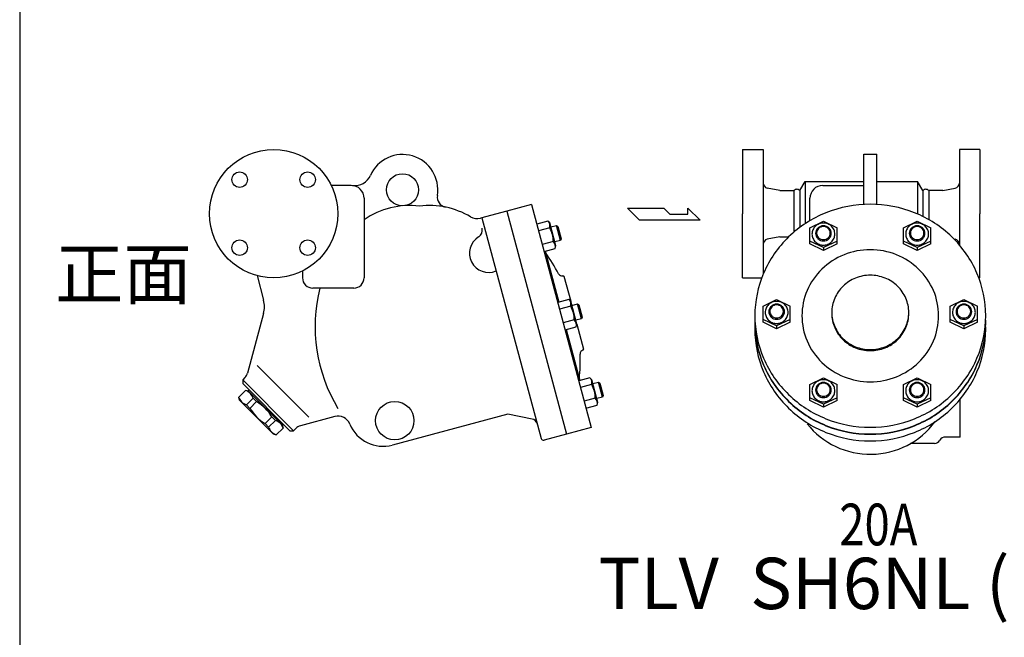
# Model space of a CAD drawing. Extents: x 143 to 3718, y 65 to 2483.
# Drawn here: x 143 to 911, y 1290 to 1771 of the extents above; entities that cross this region are included whole.
import ezdxf
from ezdxf.enums import TextEntityAlignment as Align

# ---------------------------------------------------------------- set-up
doc = ezdxf.new("R2010")
doc.units = 0
doc.header["$LTSCALE"] = 52
doc.layers.get('0').update_dxf_attribs({"linetype": 'CONTINUOUS'})
doc.styles.get("Standard").update_dxf_attribs({"font": 'simplex', "width": 0.8, "bigfont": 'extfont'})

msp = doc.modelspace()

# ---------------------------------------------------------------- linework, layer by layer
for p, q in [((706.68, 1669.83), (722.68, 1669.83)), ((706.68, 1669.83), (706.68, 1619.83)), ((722.68, 1669.83), (722.68, 1572.68)), ((801.18, 1627.07), (801.18, 1666.23)), ((801.18, 1666.23), (811.18, 1666.23)), ((811.18, 1627.07), (811.18, 1666.23)), ((891.68, 1669.83), (875.68, 1669.83)), ((875.68, 1669.83), (875.68, 1595.5)), ((891.68, 1669.83), (891.68, 1619.83)), ((751.29, 1637.83), (755.33, 1644.83)), ((755.33, 1644.83), (801.18, 1644.83)), ((755.33, 1644.83), (755.33, 1612.01)), ((811.18, 1644.83), (843.03, 1644.83)), ((847.08, 1637.83), (843.03, 1644.83)), ((843.03, 1644.83), (843.03, 1619.6)), ((401.51, 1641.83), (385.91, 1641.83)), ((735.68, 1637.83), (725.9, 1639.79)), ((735.68, 1637.83), (746.58, 1637.83)), ((746.58, 1637.83), (746.58, 1605.41)), ((751.29, 1637.83), (751.29, 1609.17)), ((769.18, 1641.83), (801.18, 1641.83)), ((847.08, 1637.83), (847.08, 1617.73)), ((862.68, 1637.83), (851.79, 1637.83)), ((851.79, 1637.83), (851.79, 1615.23)), ((862.68, 1637.83), (872.47, 1639.79)), ((411.51, 1631.83), (411.51, 1628.57)), ((411.51, 1631.83), (411.51, 1569.83)), ((759.18, 1614.43), (759.18, 1631.83)), ((522.71, 1621.77), (502.26, 1616.29)), ((542.03, 1626.94), (522.71, 1621.77)), ((522.71, 1621.77), (569.3, 1447.9)), ((522.71, 1621.77), (569.3, 1447.9)), ((542.03, 1626.94), (588.62, 1453.08)), ((626.35, 1614.69), (616.9, 1624.14)), ((616.9, 1624.14), (645.26, 1624.14)), ((645.26, 1624.14), (649.99, 1619.41)), ((663.96, 1624.14), (673.62, 1614.69)), ((663.96, 1619.41), (663.96, 1624.14)), ((706.68, 1569.83), (706.68, 1619.83)), ((891.68, 1569.83), (891.68, 1619.83)), ((503.4, 1616.59), (549.47, 1444.66)), ((554.81, 1614), (546.12, 1611.67)), ((556.24, 1612.57), (554.81, 1614)), ((561.01, 1594.76), (556.24, 1612.57)), ((673.62, 1614.69), (626.35, 1614.69)), ((649.99, 1619.41), (663.96, 1619.41)), ((759.05, 1608.79), (769.65, 1613.91)), ((769.65, 1613.91), (780.26, 1608.79)), ((832.11, 1608.79), (842.71, 1613.91)), ((842.71, 1613.91), (853.32, 1608.79)), ((556.23, 1608.7), (547.54, 1606.37)), ((557.07, 1609.46), (561.47, 1610.64)), ((564.57, 1599.05), (561.47, 1610.64)), ((561.47, 1610.64), (562.63, 1609.97)), ((562.63, 1609.97), (565.24, 1600.21)), ((759.05, 1596.21), (759.05, 1608.79)), ((780.26, 1596.21), (780.26, 1608.79)), ((832.11, 1596.21), (832.11, 1608.79)), ((853.32, 1596.21), (853.32, 1608.79)), ((559.07, 1598.11), (550.38, 1595.78)), ((564.57, 1599.05), (560.18, 1597.87)), ((565.24, 1600.21), (564.57, 1599.05)), ((735.68, 1601.83), (725.9, 1599.88)), ((735.68, 1601.83), (742.64, 1601.83)), ((769.65, 1593.41), (759.05, 1598.53)), ((780.26, 1598.53), (769.65, 1593.41)), ((842.71, 1593.41), (832.11, 1598.53)), ((853.32, 1598.53), (842.71, 1593.41)), ((871.51, 1600.07), (872.47, 1599.88)), ((551.8, 1590.48), (560.49, 1592.81)), ((552.77, 1590.74), (563.45, 1550.87)), ((560.49, 1592.81), (561.01, 1594.76)), ((769.65, 1591.09), (759.05, 1596.21)), ((780.26, 1596.21), (769.65, 1591.09)), ((769.65, 1593.41), (769.65, 1591.09)), ((842.71, 1591.09), (832.11, 1596.21)), ((853.32, 1596.21), (842.71, 1591.09)), ((842.71, 1593.41), (842.71, 1591.09)), ((363.51, 1575.18), (363.51, 1569.83)), ((328.07, 1571.54), (333.18, 1552.45)), ((566.74, 1571.45), (566.57, 1571.4)), ((566.74, 1571.45), (567.35, 1571.09)), ((567.35, 1571.09), (572.6, 1551.51)), ((706.68, 1569.83), (721.55, 1569.83)), ((891.68, 1569.83), (890.81, 1569.83)), ((403.51, 1561.83), (371.51, 1561.83)), ((571.17, 1552.93), (562.49, 1550.61)), ((572.6, 1551.51), (571.17, 1552.93)), ((577.37, 1533.69), (572.6, 1551.51)), ((722.58, 1547.72), (733.18, 1552.84)), ((733.18, 1552.84), (743.79, 1547.72)), ((868.58, 1547.72), (879.18, 1552.84)), ((879.18, 1552.84), (889.79, 1547.72)), ((572.59, 1547.63), (563.91, 1545.31)), ((573.43, 1548.39), (577.83, 1549.57)), ((577.83, 1549.57), (578.99, 1548.9)), ((580.94, 1537.98), (577.83, 1549.57)), ((578.99, 1548.9), (581.61, 1539.14)), ((722.58, 1535.15), (722.58, 1547.72)), ((743.79, 1535.15), (743.79, 1547.72)), ((868.58, 1535.15), (868.58, 1547.72)), ((889.79, 1535.15), (889.79, 1547.72)), ((333.18, 1542.1), (320.73, 1495.63)), ((575.43, 1537.04), (566.75, 1534.71)), ((580.94, 1537.98), (576.54, 1536.8)), ((581.61, 1539.14), (580.94, 1537.98)), ((733.18, 1532.35), (722.58, 1537.47)), ((743.79, 1537.47), (733.18, 1532.35)), ((879.18, 1532.35), (868.58, 1537.47)), ((889.79, 1537.47), (879.18, 1532.35)), ((568.17, 1529.41), (576.85, 1531.74)), ((569.13, 1529.67), (579.82, 1489.8)), ((576.85, 1531.74), (577.37, 1533.69)), ((577.37, 1533.69), (582.62, 1514.1)), ((733.18, 1530.02), (722.58, 1535.15)), ((743.79, 1535.15), (733.18, 1530.02)), ((733.18, 1532.35), (733.18, 1530.02)), ((879.18, 1530.02), (868.58, 1535.15)), ((889.79, 1535.15), (879.18, 1530.02)), ((879.18, 1532.35), (879.18, 1530.02)), ((582.27, 1513.49), (582.1, 1513.45)), ((582.27, 1513.49), (582.62, 1514.1)), ((328.24, 1501.53), (368.51, 1461.26)), ((318.66, 1492.04), (316.88, 1490.26)), ((316.88, 1490.26), (356.48, 1450.66)), ((316.88, 1490.26), (316.88, 1487.43)), ((587.53, 1491.87), (578.85, 1489.54)), ((588.96, 1490.44), (587.53, 1491.87)), ((593.73, 1472.63), (588.96, 1490.44)), ((759.05, 1486.66), (769.65, 1491.77)), ((769.65, 1491.77), (780.26, 1486.66)), ((832.11, 1486.66), (842.71, 1491.77)), ((842.71, 1491.77), (853.32, 1486.66)), ((318.97, 1482.1), (313.73, 1476.86)), ((316.88, 1487.43), (353.65, 1450.66)), ((321.48, 1481.42), (318.97, 1482.1)), ((321.83, 1482.48), (321.12, 1481.78)), ((347.99, 1454.91), (321.12, 1481.78)), ((588.95, 1486.57), (580.27, 1484.24)), ((589.79, 1487.33), (594.19, 1488.51)), ((594.19, 1488.51), (595.35, 1487.84)), ((597.3, 1476.92), (594.19, 1488.51)), ((595.35, 1487.84), (597.97, 1478.08)), ((759.05, 1474.08), (759.05, 1486.66)), ((780.26, 1474.08), (780.26, 1486.66)), ((832.11, 1474.08), (832.11, 1486.66)), ((853.32, 1474.08), (853.32, 1486.66)), ((314.41, 1474.35), (313.73, 1476.86)), ((340.57, 1448.19), (314.41, 1474.35)), ((324.95, 1476.11), (319.72, 1470.88)), ((327.74, 1473.32), (324.95, 1476.11)), ((591.79, 1475.97), (583.11, 1473.65)), ((597.3, 1476.92), (592.9, 1475.74)), ((597.97, 1478.08), (597.3, 1476.92)), ((769.65, 1471.28), (759.05, 1476.4)), ((769.65, 1468.96), (759.05, 1474.08)), ((780.26, 1476.4), (769.65, 1471.28)), ((780.26, 1474.08), (769.65, 1468.96)), ((842.71, 1471.28), (832.11, 1476.4)), ((842.71, 1468.96), (832.11, 1474.08)), ((853.32, 1476.4), (842.71, 1471.28)), ((853.32, 1474.08), (842.71, 1468.96)), ((876.18, 1445.69), (876.18, 1475.69)), ((322.51, 1468.09), (319.72, 1470.88)), ((327.74, 1473.32), (322.51, 1468.09)), ((584.53, 1468.35), (593.21, 1470.68)), ((593.21, 1470.68), (593.73, 1472.63)), ((769.65, 1471.28), (769.65, 1468.96)), ((842.71, 1471.28), (842.71, 1468.96)), ((339.54, 1461.53), (334.3, 1456.29)), ((342.33, 1458.74), (337.09, 1453.5)), ((342.33, 1458.74), (339.54, 1461.53)), ((388.58, 1461.68), (361.84, 1454.51)), ((523.68, 1463.63), (433.54, 1439.48)), ((542.56, 1459.76), (523.68, 1463.63)), ((337.09, 1453.5), (334.3, 1456.29)), ((348.31, 1452.75), (343.08, 1447.52)), ((347.64, 1455.26), (348.31, 1452.75)), ((348.7, 1455.61), (347.99, 1454.91)), ((358.26, 1452.44), (356.48, 1450.66)), ((588.62, 1453.08), (569.3, 1447.9)), ((340.57, 1448.19), (343.08, 1447.52)), ((353.65, 1450.66), (356.48, 1450.66)), ((569.3, 1447.9), (551.91, 1443.24)), ((876.18, 1445.69), (864.84, 1445.69)), ((856.18, 1440.69), (837.57, 1440.69))]:
    msp.add_line(p, q)
msp.add_lwpolyline([(143, 65), (3718, 65), (3718, 2483), (143, 2483)], close=True)
for points in [[(896.18, 1540.27, 0.101624), (889.38, 1573.39, 0.099734), (869.82, 1601.74, 0.097173), (840.77, 1620.54, 0.095436), (806.18, 1627.2, 0.095436), (771.6, 1620.54, 0.097173), (742.54, 1601.74, 0.099734), (722.98, 1573.39, 0.101624), (716.18, 1540.27, 0.101624), (722.98, 1507.15, 0.099734), (742.54, 1478.8, 0.097173), (771.6, 1460, 0.095436), (806.18, 1453.34, 0.095436), (840.77, 1460, 0.097173), (869.82, 1478.8, 0.099734), (889.38, 1507.15, 0.101624)], [(769.65, 1612.52, 0.095436), (766.23, 1611.86, 0.097173), (763.35, 1610, 0.099734), (761.41, 1607.19, 0.101624), (760.73, 1603.91, 0.101624), (761.41, 1600.63, 0.099734), (763.35, 1597.82, 0.097173), (766.23, 1595.96, 0.095436), (769.65, 1595.3, 0.095436), (773.08, 1595.96, 0.097173), (775.96, 1597.82, 0.099734), (777.9, 1600.63, 0.101624), (778.57, 1603.91, 0.101624), (777.9, 1607.19, 0.099734), (775.96, 1610, 0.097173), (773.08, 1611.86, 0.095436)], [(842.71, 1612.52, 0.095436), (839.29, 1611.86, 0.097173), (836.41, 1610, 0.099734), (834.47, 1607.19, 0.101624), (833.8, 1603.91, 0.101624), (834.47, 1600.63, 0.099734), (836.41, 1597.82, 0.097173), (839.29, 1595.96, 0.095436), (842.71, 1595.3, 0.095436), (846.14, 1595.96, 0.097173), (849.02, 1597.82, 0.099734), (850.96, 1600.63, 0.101624), (851.63, 1603.91, 0.101624), (850.96, 1607.19, 0.099734), (849.02, 1610, 0.097173), (846.14, 1611.86, 0.095436)], [(769.65, 1610.41, 0.095436), (767.3, 1609.95, 0.097173), (765.32, 1608.67, 0.099734), (763.99, 1606.74, 0.101624), (763.53, 1604.49, 0.101624), (763.99, 1602.24, 0.099734), (765.32, 1600.31, 0.097173), (767.3, 1599.03, 0.095436), (769.65, 1598.57, 0.095436), (772.01, 1599.03, 0.097173), (773.98, 1600.31, 0.099734), (775.31, 1602.24, 0.101624), (775.78, 1604.49, 0.101624), (775.31, 1606.74, 0.099734), (773.98, 1608.67, 0.097173), (772.01, 1609.95, 0.095436)], [(769.65, 1609.82, 0.095436), (767.62, 1609.43, 0.097173), (765.91, 1608.32, 0.099734), (764.76, 1606.65, 0.101624), (764.36, 1604.7, 0.101624), (764.76, 1602.76, 0.099734), (765.91, 1601.09, 0.097173), (767.62, 1599.98, 0.095436), (769.65, 1599.59, 0.095436), (771.69, 1599.98, 0.097173), (773.4, 1601.09, 0.099734), (774.55, 1602.76, 0.101624), (774.95, 1604.7, 0.101624), (774.55, 1606.65, 0.099734), (773.4, 1608.32, 0.097173), (771.69, 1609.43, 0.095436)], [(842.71, 1610.41, 0.095436), (840.36, 1609.95, 0.097173), (838.38, 1608.67, 0.099734), (837.05, 1606.74, 0.101624), (836.59, 1604.49, 0.101624), (837.05, 1602.24, 0.099734), (838.38, 1600.31, 0.097173), (840.36, 1599.03, 0.095436), (842.71, 1598.57, 0.095436), (845.07, 1599.03, 0.097173), (847.04, 1600.31, 0.099734), (848.37, 1602.24, 0.101624), (848.84, 1604.49, 0.101624), (848.37, 1606.74, 0.099734), (847.04, 1608.67, 0.097173), (845.07, 1609.95, 0.095436)], [(842.71, 1609.82, 0.095436), (840.68, 1609.43, 0.097173), (838.97, 1608.32, 0.099734), (837.82, 1606.65, 0.101624), (837.42, 1604.7, 0.101624), (837.82, 1602.76, 0.099734), (838.97, 1601.09, 0.097173), (840.68, 1599.98, 0.095436), (842.71, 1599.59, 0.095436), (844.75, 1599.98, 0.097173), (846.46, 1601.09, 0.099734), (847.61, 1602.76, 0.101624), (848.01, 1604.7, 0.101624), (847.61, 1606.65, 0.099734), (846.46, 1608.32, 0.097173), (844.75, 1609.43, 0.095436)], [(806.18, 1591.75, 0.095436), (785.7, 1587.8, 0.097173), (768.5, 1576.67, 0.099734), (756.92, 1559.88, 0.101624), (752.89, 1540.27, 0.101624), (756.92, 1520.66, 0.099734), (768.5, 1503.87, 0.097173), (785.7, 1492.74, 0.095436), (806.18, 1488.79, 0.095436), (826.66, 1492.74, 0.097173), (843.87, 1503.87, 0.099734), (855.45, 1520.66, 0.101624), (859.47, 1540.27, 0.101624), (855.45, 1559.88, 0.099734), (843.87, 1576.67, 0.097173), (826.66, 1587.8, 0.095436)], [(806.18, 1513.88, 0.095436), (817.71, 1516.1, 0.097173), (827.4, 1522.37, 0.099734), (833.92, 1531.82, 0.101624), (836.18, 1542.86, 0.101624), (833.92, 1553.9, 0.099734), (827.4, 1563.35, 0.097173), (817.71, 1569.61, 0.095436), (806.18, 1571.84, 0.095436), (794.65, 1569.61, 0.097173), (784.97, 1563.35, 0.099734), (778.45, 1553.9, 0.101624), (776.18, 1542.86, 0.101624), (778.45, 1531.82, 0.099734), (784.97, 1522.37, 0.097173), (794.65, 1516.1, 0.095436)], [(733.18, 1551.46, 0.095436), (729.76, 1550.8, 0.097173), (726.88, 1548.94, 0.099734), (724.94, 1546.13, 0.101624), (724.27, 1542.85, 0.101624), (724.94, 1539.56, 0.099734), (726.88, 1536.76, 0.097173), (729.76, 1534.89, 0.095436), (733.18, 1534.23, 0.095436), (736.61, 1534.89, 0.097173), (739.49, 1536.76, 0.099734), (741.43, 1539.56, 0.101624), (742.1, 1542.85, 0.101624), (741.43, 1546.13, 0.099734), (739.49, 1548.94, 0.097173), (736.61, 1550.8, 0.095436)], [(879.18, 1551.46, 0.095436), (875.76, 1550.8, 0.097173), (872.88, 1548.94, 0.099734), (870.94, 1546.13, 0.101624), (870.27, 1542.85, 0.101624), (870.94, 1539.56, 0.099734), (872.88, 1536.76, 0.097173), (875.76, 1534.89, 0.095436), (879.18, 1534.23, 0.095436), (882.61, 1534.89, 0.097173), (885.49, 1536.76, 0.099734), (887.43, 1539.56, 0.101624), (888.1, 1542.85, 0.101624), (887.43, 1546.13, 0.099734), (885.49, 1548.94, 0.097173), (882.61, 1550.8, 0.095436)], [(733.18, 1549.34, 0.095436), (730.83, 1548.89, 0.097173), (728.85, 1547.61, 0.099734), (727.52, 1545.68, 0.101624), (727.06, 1543.42, 0.101624), (727.52, 1541.17, 0.099734), (728.85, 1539.24, 0.097173), (730.83, 1537.96, 0.095436), (733.18, 1537.51, 0.095436), (735.54, 1537.96, 0.097173), (737.51, 1539.24, 0.099734), (738.84, 1541.17, 0.101624), (739.31, 1543.42, 0.101624), (738.84, 1545.68, 0.099734), (737.51, 1547.61, 0.097173), (735.54, 1548.89, 0.095436)], [(733.18, 1548.75, 0.095436), (731.15, 1548.36, 0.097173), (729.44, 1547.26, 0.099734), (728.29, 1545.59, 0.101624), (727.89, 1543.64, 0.101624), (728.29, 1541.69, 0.099734), (729.44, 1540.02, 0.097173), (731.15, 1538.91, 0.095436), (733.18, 1538.52, 0.095436), (735.22, 1538.91, 0.097173), (736.93, 1540.02, 0.099734), (738.08, 1541.69, 0.101624), (738.48, 1543.64, 0.101624), (738.08, 1545.59, 0.099734), (736.93, 1547.26, 0.097173), (735.22, 1548.36, 0.095436)], [(879.18, 1549.34, 0.095436), (876.83, 1548.89, 0.097173), (874.85, 1547.61, 0.099734), (873.52, 1545.68, 0.101624), (873.06, 1543.42, 0.101624), (873.52, 1541.17, 0.099734), (874.85, 1539.24, 0.097173), (876.83, 1537.96, 0.095436), (879.18, 1537.51, 0.095436), (881.54, 1537.96, 0.097173), (883.51, 1539.24, 0.099734), (884.84, 1541.17, 0.101624), (885.31, 1543.42, 0.101624), (884.84, 1545.68, 0.099734), (883.51, 1547.61, 0.097173), (881.54, 1548.89, 0.095436)], [(879.18, 1548.75, 0.095436), (877.15, 1548.36, 0.097173), (875.44, 1547.26, 0.099734), (874.29, 1545.59, 0.101624), (873.89, 1543.64, 0.101624), (874.29, 1541.69, 0.099734), (875.44, 1540.02, 0.097173), (877.15, 1538.91, 0.095436), (879.18, 1538.52, 0.095436), (881.22, 1538.91, 0.097173), (882.93, 1540.02, 0.099734), (884.08, 1541.69, 0.101624), (884.48, 1543.64, 0.101624), (884.08, 1545.59, 0.099734), (882.93, 1547.26, 0.097173), (881.22, 1548.36, 0.095436)], [(769.65, 1490.39, 0.095436), (766.23, 1489.73, 0.097173), (763.35, 1487.87, 0.099734), (761.41, 1485.06, 0.101624), (760.73, 1481.78, 0.101624), (761.41, 1478.5, 0.099734), (763.35, 1475.69, 0.097173), (766.23, 1473.83, 0.095436), (769.65, 1473.17, 0.095436), (773.08, 1473.83, 0.097173), (775.96, 1475.69, 0.099734), (777.9, 1478.5, 0.101624), (778.57, 1481.78, 0.101624), (777.9, 1485.06, 0.099734), (775.96, 1487.87, 0.097173), (773.08, 1489.73, 0.095436)], [(842.71, 1490.39, 0.095436), (839.29, 1489.73, 0.097173), (836.41, 1487.87, 0.099734), (834.47, 1485.06, 0.101624), (833.8, 1481.78, 0.101624), (834.47, 1478.5, 0.099734), (836.41, 1475.69, 0.097173), (839.29, 1473.83, 0.095436), (842.71, 1473.17, 0.095436), (846.14, 1473.83, 0.097173), (849.02, 1475.69, 0.099734), (850.96, 1478.5, 0.101624), (851.63, 1481.78, 0.101624), (850.96, 1485.06, 0.099734), (849.02, 1487.87, 0.097173), (846.14, 1489.73, 0.095436)], [(769.65, 1488.27, 0.095436), (767.3, 1487.82, 0.097173), (765.32, 1486.54, 0.099734), (763.99, 1484.61, 0.101624), (763.53, 1482.36, 0.101624), (763.99, 1480.1, 0.099734), (765.32, 1478.17, 0.097173), (767.3, 1476.9, 0.095436), (769.65, 1476.44, 0.095436), (772.01, 1476.9, 0.097173), (773.98, 1478.17, 0.099734), (775.31, 1480.1, 0.101624), (775.78, 1482.36, 0.101624), (775.31, 1484.61, 0.099734), (773.98, 1486.54, 0.097173), (772.01, 1487.82, 0.095436)], [(769.65, 1487.69, 0.095436), (767.62, 1487.3, 0.097173), (765.91, 1486.19, 0.099734), (764.76, 1484.52, 0.101624), (764.36, 1482.57, 0.101624), (764.76, 1480.62, 0.099734), (765.91, 1478.96, 0.097173), (767.62, 1477.85, 0.095436), (769.65, 1477.46, 0.095436), (771.69, 1477.85, 0.097173), (773.4, 1478.96, 0.099734), (774.55, 1480.62, 0.101624), (774.95, 1482.57, 0.101624), (774.55, 1484.52, 0.099734), (773.4, 1486.19, 0.097173), (771.69, 1487.3, 0.095436)], [(842.71, 1488.27, 0.095436), (840.36, 1487.82, 0.097173), (838.38, 1486.54, 0.099734), (837.05, 1484.61, 0.101624), (836.59, 1482.36, 0.101624), (837.05, 1480.1, 0.099734), (838.38, 1478.17, 0.097173), (840.36, 1476.9, 0.095436), (842.71, 1476.44, 0.095436), (845.07, 1476.9, 0.097173), (847.04, 1478.17, 0.099734), (848.37, 1480.1, 0.101624), (848.84, 1482.36, 0.101624), (848.37, 1484.61, 0.099734), (847.04, 1486.54, 0.097173), (845.07, 1487.82, 0.095436)], [(842.71, 1487.69, 0.095436), (840.68, 1487.3, 0.097173), (838.97, 1486.19, 0.099734), (837.82, 1484.52, 0.101624), (837.42, 1482.57, 0.101624), (837.82, 1480.62, 0.099734), (838.97, 1478.96, 0.097173), (840.68, 1477.85, 0.095436), (842.71, 1477.46, 0.095436), (844.75, 1477.85, 0.097173), (846.46, 1478.96, 0.099734), (847.61, 1480.62, 0.101624), (848.01, 1482.57, 0.101624), (847.61, 1484.52, 0.099734), (846.46, 1486.19, 0.097173), (844.75, 1487.3, 0.095436)]]:
    msp.add_lwpolyline(points, format="xyb", close=True)
for points in [[(716.22, 1537.68, 0.007701), (716.18, 1535.09, 0.101624), (722.98, 1501.97, 0.099734), (742.54, 1473.62, 0.097173), (771.6, 1454.82, 0.095436), (806.18, 1448.16, 0.095436), (840.77, 1454.82, 0.097173), (869.82, 1473.62, 0.099734), (889.38, 1501.97, 0.101624), (896.18, 1535.09, 0.101624)], [(716.23, 1537.55, 0.008086), (716.18, 1534.83, 0.101624), (722.98, 1501.71, 0.099734), (742.54, 1473.36, 0.097173), (771.6, 1454.56, 0.095436), (806.18, 1447.9, 0.095436), (840.77, 1454.56, 0.097173), (869.82, 1473.36, 0.099734), (889.38, 1501.71, 0.101624), (896.18, 1534.83, 0.101624)], [(776.19, 1542.46, 0.003573), (776.18, 1542.06, 0.101624), (778.45, 1531.02, 0.099734), (784.97, 1521.57, 0.097173), (794.65, 1515.3, 0.095436), (806.18, 1513.08, 0.095436)], [(806.18, 1513.08, 0.095436), (817.71, 1515.3, 0.097173), (827.4, 1521.57, 0.099734), (833.92, 1531.02, 0.101624), (836.18, 1542.06, 0.003573), (836.18, 1542.46, 0.099734)], [(896.18, 1535.09, 0.007701), (896.14, 1537.68, 0.099734)], [(896.18, 1534.83, 0.008086), (896.14, 1537.55, 0.099734)], [(716.35, 1534.96, 0.015795), (716.18, 1529.66, 0.101624), (722.98, 1496.54, 0.099734), (742.54, 1468.19, 0.097173), (771.6, 1449.39, 0.095436), (806.18, 1442.72, 0.095436), (840.77, 1449.39, 0.097173), (869.82, 1468.19, 0.099734), (889.38, 1496.54, 0.101624), (896.18, 1529.66, 0.101624)], [(896.18, 1529.66, 0.015795), (896.01, 1534.96, 0.099734)]]:
    msp.add_lwpolyline(points, format="xyb")
for centre, radius in [((341.01, 1619.83), 50), ((314.49, 1646.35), 6), ((367.52, 1646.35), 6), ((441.51, 1638.47), 12.5), ((314.49, 1593.32), 6), ((367.52, 1593.32), 6), ((435.43, 1458.52), 15)]:
    msp.add_circle(centre, radius)
for centre, radius, start, end in [((441.51, 1638.47), 27.5, 350.79877, 155.92277), ((404.07, 1655.19), 13.5, 263.72847, 335.92277), ((726.68, 1643.71), 4, 180, 258.69007), ((871.68, 1643.71), 4, 281.30993, 0), ((401.51, 1631.83), 10, 0, 90), ((748.93, 1635.56), 3.28, 44.02581, 135.97419), ((769.18, 1631.83), 10, 90, 180), ((849.43, 1635.56), 3.28, 44.02581, 135.97419), ((476.55, 1632.79), 8, 170.79877, 258.42534), ((447.31, 1563.23), 63, 83.16286, 124.62573), ((462.31, 1563.23), 63, 59.21187, 96.83714), ((499.67, 1625.95), 10, 239.21187, 285), ((551.28, 1610.21), 5.18, 343.00046, 46.99954), ((497.71, 1606.91), 6, 301.60155, 15), ((539.56, 1598.56), 19.52, 358.6803, 31.3197), ((508.71, 1589.03), 15, 121.60155, 292.66226), ((555.54, 1594.32), 5.18, 343.00046, 46.99954), ((726.68, 1595.96), 4, 101.30993, 180), ((871.68, 1595.96), 4, 0, 78.69007), ((432.99, 1504.55), 147, 27.70903, 35.15307), ((371.51, 1569.83), 8, 180, 270), ((403.51, 1569.83), 8, 270, 360), ((565.79, 1574.3), 3, 207.70903, 285), ((496.4, 1531.82), 123.06, 165.88284, 211.22), ((313.86, 1547.27), 20, 345, 15), ((567.64, 1549.15), 5.18, 343.00046, 46.99954), ((555.92, 1537.49), 19.52, 358.6803, 31.3197), ((571.9, 1533.25), 5.18, 343.00046, 46.99954), ((582.87, 1510.55), 3, 105, 182.29097), ((432.99, 1504.55), 147, 354.84693, 2.29097), ((313, 1497.7), 8, 315, 345), ((584, 1488.08), 5.18, 343.00046, 46.99954), ((315.97, 1473.11), 9.47, 18.44021, 71.55979), ((572.28, 1476.42), 19.52, 358.6803, 31.3197), ((322.71, 1479.86), 9.47, 198.44021, 251.55979), ((588.26, 1472.19), 5.18, 343.00046, 46.99954), ((352.67, 1486.45), 35.31, 211.33899, 238.66101), ((309.37, 1443.16), 35.31, 31.33899, 58.66101), ((339.33, 1449.76), 9.47, 18.44021, 71.55979), ((391.17, 1452.02), 10, 22.43703, 105), ((541.55, 1454.87), 5, 15, 78.43495), ((346.07, 1456.5), 9.47, 198.44021, 251.55979), ((363.91, 1446.79), 8, 105, 135), ((426.29, 1466.52), 28, 202.43703, 285), ((806.18, 1495.31), 63, 218.48109, 323.36822), ((551.4, 1445.17), 2, 195, 285), ((864.84, 1440.69), 5, 90, 150), ((856.18, 1445.69), 5, 270, 330)]:
    msp.add_arc(centre, radius, start, end)

# ---------------------------------------------------------------- texts
msp.add_text('正面', height=39).set_placement((170.69, 1553.3))
at = {"width": 0.8}
msp.add_text('20A', height=32.5, dxfattribs=at).set_placement((812.46, 1373.34), align=Align.MIDDLE)
msp.add_text('TLV  SH6NL (JIS20K)', height=40).set_placement((850.57, 1326.44), align=Align.MIDDLE)

doc.saveas('drawing.dxf')
